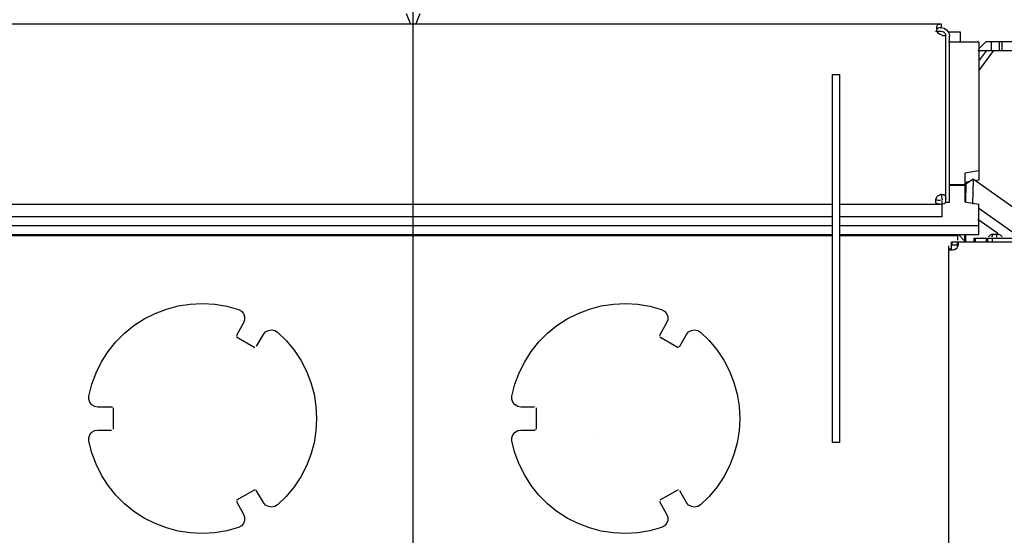
# Model space of a CAD drawing. Extents: x -180544 to -23788, y 1951 to 161254.
# Drawn here: x -53016 to -51945, y 30902 to 31462 of the extents above; entities that cross this region are included whole.
import ezdxf

# ---------------------------------------------------------------- set-up
doc = ezdxf.new("R2010")
doc.units = 0
doc.layers.get('0').update_dxf_attribs({"linetype": 'CONTINUOUS'})

msp = doc.modelspace()

# ---------------------------------------------------------------- linework, layer by layer
at = {"color": 254, "linetype": 'Continuous'}
msp.add_line((-52588.23, 29013.52), (-52588.23, 32477.56), dxfattribs=at)
at = {"color": 104, "linetype": 'Continuous'}
for p, q in [((-52590.67, 31456.83), (-52595.53, 31468.55)), ((-52580.93, 31468.55), (-52585.49, 31457.55)), ((-53162.25, 31457.56), (-52014.22, 31457.56)), ((-52014.22, 31457.56), (-52014.22, 31453.56)), ((-52020.26, 31449.56), (-52014.22, 31449.56)), ((-52009.22, 31444.56), (-52010.59, 31444.56)), ((-52009.22, 31263.27), (-52009.22, 31444.56)), ((-51993.23, 31448.55), (-52006.29, 31448.55)), ((-52005.22, 31263.27), (-52005.22, 31444.56)), ((-51993.23, 31438.55), (-51993.23, 31448.55)), ((-52006.23, 31438.28), (-51973.23, 31438.28)), ((-51973.23, 31430.55), (-51965.23, 31438.55)), ((-51973.23, 31438.28), (-51973.23, 31287.75)), ((-51965.23, 31438.55), (-51959.64, 31438.55)), ((-51959.64, 31438.55), (-51959.64, 31428.55)), ((-51959.64, 31438.55), (-51950.55, 31438.55)), ((-51950.55, 31428.55), (-51950.55, 31438.55)), ((-51950.55, 31438.55), (-51947.73, 31438.55)), ((-51947.73, 31428.55), (-51947.73, 31438.55)), ((-51947.73, 31438.55), (-51935.1, 31438.55)), ((-51974.16, 31428.55), (-51748.23, 31428.55)), ((-51973.23, 31417.12), (-51964.6, 31428.55)), ((-51973.23, 31406.69), (-51956.73, 31428.55)), ((-52132.23, 31402.55), (-52124.23, 31402.55)), ((-52132.23, 31002.55), (-52132.23, 31402.55)), ((-52124.23, 31002.55), (-52124.23, 31402.55)), ((-51973.23, 31297.71), (-51988.23, 31295.23)), ((-51988.23, 31295.23), (-51988.23, 31282.76)), ((-51988.23, 31282.76), (-52005.23, 31282.76)), ((-51983.09, 31286.13), (-51988.23, 31285.28)), ((-51987.15, 31283.33), (-51987.69, 31264.14)), ((-51979.29, 31288.75), (-51987.15, 31283.33)), ((-51979.29, 31288.75), (-51980.04, 31261.75)), ((-51888.68, 31224.55), (-51979.29, 31288.75)), ((-51973.23, 31287.75), (-51977, 31287.13)), ((-51988.23, 31281.78), (-52005.23, 31281.78)), ((-51988.23, 31281.78), (-51988.23, 31264.23)), ((-53044.23, 31261.56), (-52132.23, 31261.56)), ((-52124.23, 31261.56), (-52014.85, 31261.56)), ((-52013.22, 31267.19), (-52013.22, 31266.37)), ((-52013.22, 31261.56), (-52013.22, 31265.56)), ((-52013.22, 31247.94), (-52013.22, 31261.23)), ((-52005.22, 31263.27), (-52009.22, 31263.27)), ((-51988.23, 31264.23), (-51973.23, 31261.76)), ((-51973.23, 31238.5), (-51973.23, 31261.76)), ((-51927.54, 31224.55), (-51973.23, 31256.92)), ((-52132.23, 31247.94), (-53044.23, 31247.94)), ((-52013.22, 31247.94), (-52124.23, 31247.94)), ((-51974.16, 31245.3), (-51952.6, 31230.03)), ((-51973.23, 31244.71), (-51952.56, 31230.06)), ((-53044.23, 31238.5), (-52132.23, 31238.5)), ((-52124.23, 31238.5), (-51973.23, 31238.5)), ((-51973.23, 31228.55), (-51973.23, 31238.5)), ((-53044.23, 31228.55), (-52132.23, 31228.55)), ((-53044.23, 31227.55), (-52132.23, 31227.55)), ((-52124.23, 31228.55), (-51973.23, 31228.55)), ((-52124.23, 31227.55), (-51996.23, 31227.55)), ((-52002.73, 31217.55), (-52002.73, 31220.55)), ((-52002.29, 31217.55), (-52002.29, 31220.55)), ((-52002.29, 31220.55), (-51996.6, 31220.55)), ((-51996.6, 31220.55), (-51296.23, 31220.55)), ((-51996.6, 31220.55), (-51996.6, 31217.55)), ((-51996.23, 31227.55), (-51996.23, 31222.36)), ((-51995.23, 31228.55), (-51988.23, 31221.52)), ((-51988.23, 31221.52), (-51988.23, 31228.55)), ((-51987.23, 31220.36), (-51987.23, 31228.55)), ((-51978.21, 31220.56), (-51978.21, 31224.56)), ((-51978.21, 31224.56), (-51976.75, 31224.56)), ((-51976.75, 31220.56), (-51976.75, 31224.56)), ((-51976.75, 31224.56), (-51964.68, 31224.56)), ((-51964.68, 31220.56), (-51964.68, 31224.56)), ((-51963.21, 31220.56), (-51963.21, 31224.56)), ((-51963.21, 31224.56), (-51958.21, 31224.56)), ((-51958.65, 31228.96), (-51951.77, 31228.96)), ((-51958.21, 31220.56), (-51958.21, 31224.56)), ((-51958.21, 31224.56), (-51293.19, 31224.56)), ((-51958.21, 31220.56), (-51293.19, 31220.56)), ((-51953.98, 31228.96), (-51953.98, 31225.76)), ((-52005.73, 31212.55), (-52005.73, 31216.35)), ((-52005.73, 30858.55), (-52005.73, 31212.55)), ((-52002.73, 31212.55), (-52005.73, 31212.55)), ((-52002.73, 31212.55), (-52002.73, 31217.07)), ((-52002.29, 31217.55), (-51996.6, 31217.55)), ((-52772.67, 31132.47), (-52780.06, 31119.68)), ((-52312.66, 31132.47), (-52320.05, 31119.67)), ((-52780.2, 31117.44), (-52760.28, 31105.94)), ((-52758.41, 31107.17), (-52751.02, 31119.97)), ((-52320.18, 31117.44), (-52300.26, 31105.94)), ((-52298.4, 31107.17), (-52291.01, 31119.97)), ((-52916.24, 31041.05), (-52931.02, 31041.05)), ((-52914.24, 31017.05), (-52914.24, 31040.05)), ((-52456.23, 31041.05), (-52471.01, 31041.05)), ((-52454.23, 31017.05), (-52454.23, 31040.05)), ((-52931.02, 31016.05), (-52916.24, 31016.05)), ((-52471.01, 31016.05), (-52456.23, 31016.05)), ((-52392.82, 31006.75), (-52392.82, 31006.75)), ((-52124.23, 31002.55), (-52132.23, 31002.55)), ((-52760.28, 30951.16), (-52780.2, 30939.66)), ((-52300.26, 30951.16), (-52320.18, 30939.66)), ((-52772.83, 30941.9), (-52772.77, 30941.79)), ((-52751.02, 30937.13), (-52758.41, 30949.93)), ((-52305.82, 30945.79), (-52305.83, 30945.8)), ((-52291.01, 30937.13), (-52298.4, 30949.93)), ((-52780.06, 30937.43), (-52772.67, 30924.63)), ((-52320.05, 30937.43), (-52312.66, 30924.63))]:
    msp.add_line(p, q, dxfattribs=at)
for points in [[(-52018.22, 31448.56), (-52018.68, 31450.19), (-52018.93, 31451.81), (-52018.98, 31453.33), (-52018.82, 31454.68), (-52018.54, 31455.6), (-52018.12, 31456.34), (-52017.56, 31456.89), (-52016.86, 31457.26), (-52015.66, 31457.51), (-52014.22, 31457.56)], [(-52018.22, 31448.56), (-52018.66, 31449.42), (-52018.92, 31450.27), (-52018.98, 31451.09), (-52018.87, 31451.82), (-52018.35, 31452.69), (-52017.39, 31453.25), (-52016.51, 31453.45), (-52015.44, 31453.54), (-52014.22, 31453.56)], [(-52010.59, 31444.56), (-52011.91, 31444.72), (-52013.53, 31445.2), (-52015.27, 31446.01), (-52016.89, 31447.12), (-52018.22, 31448.56)], [(-52014.22, 31453.56), (-52010.77, 31452.88), (-52007.85, 31450.93), (-52005.9, 31448.01), (-52005.22, 31444.56)], [(-52014.22, 31449.56), (-52011.72, 31448.89), (-52009.89, 31447.06), (-52009.22, 31444.56)], [(-52018.22, 31270.56), (-52017.17, 31271.19), (-52016.05, 31271.67), (-52014.91, 31272.02), (-52013.8, 31272.22), (-52012.74, 31272.29)], [(-52013.22, 31267.19), (-52013.22, 31268.06), (-52013.28, 31269.73), (-52013.5, 31270.98), (-52013.76, 31271.56), (-52014.14, 31271.97), (-52014.61, 31272.21), (-52015.18, 31272.29)], [(-52012.74, 31272.29), (-52011.19, 31272.09), (-52010.09, 31271.46), (-52009.48, 31270.41), (-52009.33, 31269.72), (-52009.25, 31268.93), (-52009.22, 31268.09), (-52009.22, 31267.19)], [(-52019.95, 31265.08), (-52019.8, 31266.69), (-52019.23, 31268.68), (-52018.22, 31270.56)], [(-52014.85, 31265.56), (-52016.21, 31265.57), (-52017.4, 31265.62), (-52018.66, 31265.84), (-52019.49, 31266.31), (-52019.84, 31266.85), (-52019.95, 31267.51)], [(-52014.85, 31261.56), (-52016.21, 31261.57), (-52017.4, 31261.67), (-52018.39, 31261.93), (-52019.13, 31262.43), (-52019.75, 31263.53), (-52019.95, 31265.08)], [(-52008.61, 31263.27), (-52010.77, 31261.83), (-52014.22, 31261.14)], [(-51996.6, 31220.55), (-51996.22, 31220.44), (-51995.94, 31220.11), (-51995.78, 31219.56), (-51995.73, 31218.79)], [(-51995.73, 31218.79), (-51995.78, 31217.85), (-51995.94, 31216.79), (-51996.22, 31215.67), (-51996.6, 31214.55)], [(-51958.67, 31228.95), (-51960.95, 31227.76), (-51962.74, 31226.05)], [(-51958.87, 31226.06), (-51957.97, 31227.77), (-51956.89, 31228.96)], [(-51947.72, 31226.05), (-51949.51, 31227.76), (-51951.79, 31228.95)], [(-52003.33, 31211.7), (-52004.18, 31211.67), (-52004.86, 31211.75), (-52005.36, 31211.92), (-52005.64, 31212.19), (-52005.73, 31212.55)], [(-51999.73, 31212.01), (-52001.61, 31211.72), (-52003.33, 31211.7)], [(-51996.6, 31214.55), (-51997.95, 31213.01), (-51999.73, 31212.01)], [(-51996.6, 31217.55), (-51996.22, 31217.5), (-51995.94, 31217.33), (-51995.78, 31217.05), (-51995.73, 31216.67)], [(-52940.83, 31053.01), (-52937.54, 31065.88), (-52932.91, 31078.32), (-52926.98, 31090.2), (-52919.83, 31101.39), (-52911.53, 31111.76), (-52902.17, 31121.19), (-52891.87, 31129.57), (-52880.74, 31136.81), (-52868.9, 31142.83), (-52856.5, 31147.56), (-52843.65, 31150.95), (-52830.53, 31152.95), (-52817.26, 31153.55), (-52804.01, 31152.74), (-52790.91, 31150.53), (-52778.13, 31146.95)], [(-52778.13, 31146.95), (-52775.04, 31145.25), (-52772.74, 31142.59), (-52771.5, 31139.3), (-52771.48, 31135.78), (-52772.67, 31132.47)], [(-52480.81, 31053.01), (-52477.53, 31065.88), (-52472.89, 31078.32), (-52466.97, 31090.2), (-52459.81, 31101.39), (-52451.51, 31111.76), (-52442.16, 31121.19), (-52431.86, 31129.57), (-52420.73, 31136.81), (-52408.89, 31142.83), (-52396.48, 31147.56), (-52383.64, 31150.94), (-52370.51, 31152.95), (-52357.25, 31153.55), (-52343.99, 31152.74), (-52330.9, 31150.53), (-52318.11, 31146.94)], [(-52318.11, 31146.94), (-52315.03, 31145.25), (-52312.73, 31142.59), (-52311.49, 31139.3), (-52311.46, 31135.78), (-52312.66, 31132.47)], [(-52751.02, 31119.97), (-52748.76, 31122.66), (-52745.7, 31124.4), (-52742.23, 31124.97), (-52738.77, 31124.31), (-52735.76, 31122.49)], [(-52735.76, 31122.49), (-52726.26, 31113.21), (-52717.8, 31102.97), (-52710.47, 31091.9), (-52704.36, 31080.11), (-52699.54, 31067.74), (-52696.05, 31054.92), (-52693.94, 31041.81), (-52693.24, 31028.55), (-52693.94, 31015.29), (-52696.05, 31002.18), (-52699.54, 30989.36), (-52704.36, 30976.99), (-52710.48, 30965.2), (-52717.8, 30954.13), (-52726.27, 30943.89), (-52735.76, 30934.61)], [(-52291.01, 31119.97), (-52288.74, 31122.66), (-52285.68, 31124.4), (-52282.21, 31124.97), (-52278.76, 31124.31), (-52275.75, 31122.49)], [(-52275.75, 31122.49), (-52266.25, 31113.21), (-52257.79, 31102.97), (-52250.46, 31091.9), (-52244.35, 31080.11), (-52239.52, 31067.74), (-52236.03, 31054.92), (-52233.93, 31041.81), (-52233.22, 31028.55), (-52233.93, 31015.29), (-52236.03, 31002.18), (-52239.52, 30989.36), (-52244.35, 30976.99), (-52250.46, 30965.2), (-52257.79, 30954.13), (-52266.25, 30943.89), (-52275.75, 30934.61)], [(-52780.06, 31119.68), (-52780.16, 31118.92), (-52779.7, 31118.31)], [(-52320.05, 31119.67), (-52320.15, 31118.92), (-52319.68, 31118.31)], [(-52299.76, 31106.81), (-52299, 31106.71), (-52298.4, 31107.17)], [(-52931.02, 31041.05), (-52934.48, 31041.67), (-52937.52, 31043.45), (-52939.75, 31046.17), (-52940.9, 31049.49), (-52940.83, 31053.01)], [(-52471.01, 31041.05), (-52474.47, 31041.67), (-52477.5, 31043.45), (-52479.73, 31046.17), (-52480.88, 31049.49), (-52480.81, 31053.01)], [(-52915.24, 31040.05), (-52915.54, 31040.76), (-52916.24, 31041.05)], [(-52940.83, 31004.09), (-52940.9, 31007.61), (-52939.75, 31010.93), (-52937.52, 31013.65), (-52934.48, 31015.43), (-52931.02, 31016.05)], [(-52480.81, 31004.09), (-52480.88, 31007.61), (-52479.73, 31010.93), (-52477.5, 31013.65), (-52474.47, 31015.43), (-52471.01, 31016.05)], [(-52456.23, 31016.05), (-52455.52, 31016.34), (-52455.23, 31017.05)], [(-52778.13, 30910.16), (-52790.91, 30906.57), (-52804.01, 30904.36), (-52817.26, 30903.55), (-52830.53, 30904.15), (-52843.66, 30906.16), (-52856.5, 30909.54), (-52868.9, 30914.27), (-52880.74, 30920.29), (-52891.87, 30927.53), (-52902.17, 30935.92), (-52911.53, 30945.34), (-52919.83, 30955.71), (-52926.98, 30966.9), (-52932.91, 30978.78), (-52937.54, 30991.23), (-52940.83, 31004.09)], [(-52318.11, 30910.16), (-52330.9, 30906.57), (-52343.99, 30904.36), (-52357.25, 30903.55), (-52370.51, 30904.15), (-52383.64, 30906.16), (-52396.48, 30909.54), (-52408.89, 30914.27), (-52420.73, 30920.29), (-52431.86, 30927.53), (-52442.16, 30935.92), (-52451.51, 30945.34), (-52459.81, 30955.71), (-52466.97, 30966.9), (-52472.89, 30978.78), (-52477.53, 30991.23), (-52480.81, 31004.09)], [(-52758.41, 30949.93), (-52759.02, 30950.39), (-52759.78, 30950.29)], [(-52779.7, 30938.79), (-52780.16, 30938.19), (-52780.06, 30937.43)], [(-52735.76, 30934.61), (-52738.77, 30932.79), (-52742.23, 30932.13), (-52745.7, 30932.7), (-52748.76, 30934.44), (-52751.02, 30937.13)], [(-52319.68, 30938.79), (-52320.15, 30938.18), (-52320.05, 30937.43)], [(-52275.75, 30934.61), (-52278.76, 30932.79), (-52282.21, 30932.13), (-52285.68, 30932.7), (-52288.74, 30934.44), (-52291.01, 30937.13)], [(-52772.67, 30924.63), (-52771.48, 30921.32), (-52771.5, 30917.8), (-52772.74, 30914.51), (-52775.05, 30911.85), (-52778.13, 30910.16)], [(-52312.66, 30924.63), (-52311.46, 30921.32), (-52311.49, 30917.8), (-52312.73, 30914.51), (-52315.03, 30911.85), (-52318.11, 30910.16)]]:
    msp.add_lwpolyline(points, dxfattribs=at)

doc.saveas('drawing.dxf')
